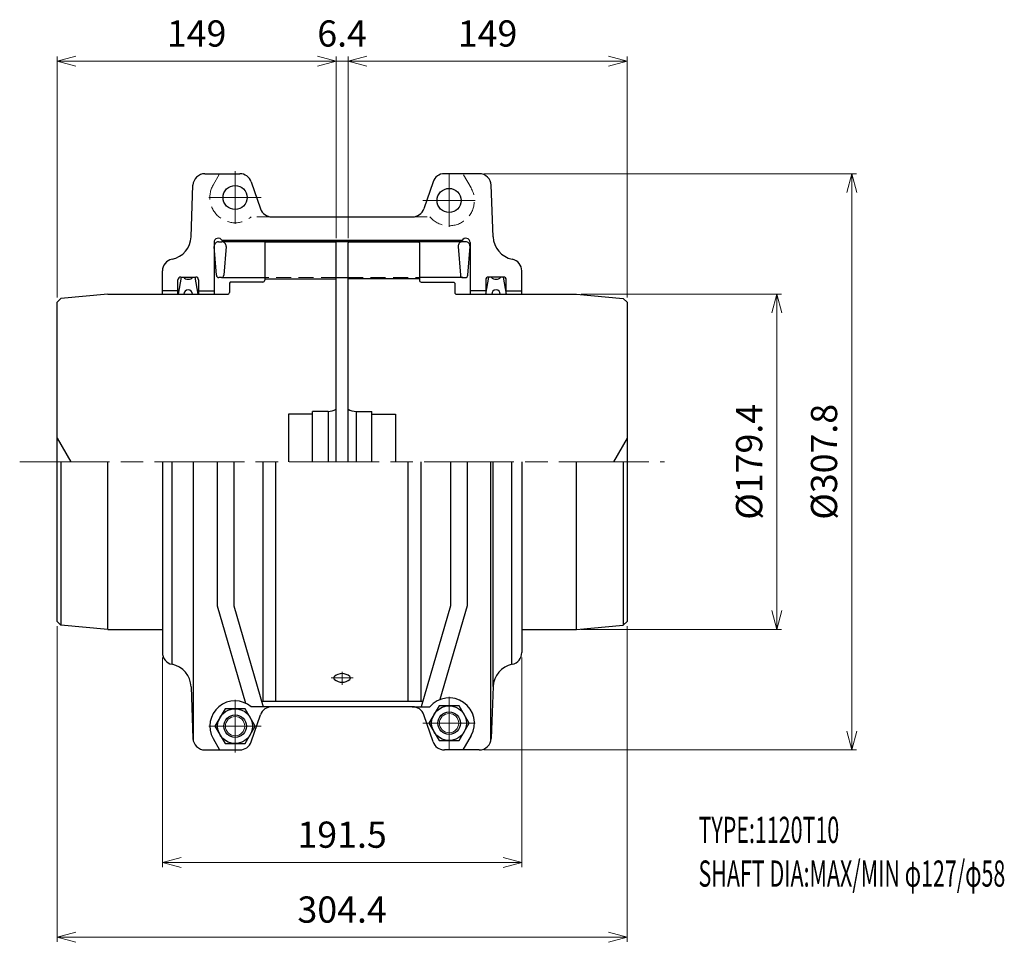
# Model space of a CAD drawing. Units: millimetres. Extents: x 56 to 582, y 63 to 556.
import ezdxf

# ---------------------------------------------------------------- set-up
doc = ezdxf.new("R2010")
doc.units = ezdxf.units.MM
doc.header["$LTSCALE"] = 4
doc.linetypes.add('ACJISWELD', pattern=[3, 2, -1])
doc.linetypes.add('AM_ISO08W050', pattern=[18, 12, -1.5, 3, -1.5])
doc.layers.get('0').update_dxf_attribs({"color": 3, "linetype": 'CONTINUOUS', "lineweight": 13})
doc.layers.get('Defpoints').update_dxf_attribs({"linetype": 'CONTINUOUS', "lineweight": 25})
for name, color, linetype, lineweight in [('AM_0 外形線1', 7, 'CONTINUOUS', 25), ('AM_3 隠れ線', 8, 'ACJISWELD', 13), ('AM_4 細線', 4, 'CONTINUOUS', 13), ('AM_5 寸法線', 3, 'CONTINUOUS', 13), ('AM_6 文字', 2, 'CONTINUOUS', 13), ('AM_7 中心線', 1, 'AM_ISO08W050', 13)]:
    doc.layers.add(name, color=color, linetype=linetype, lineweight=lineweight)
doc.styles.add('SEISA', font='romans.shx', dxfattribs={"width": 0.9, "bigfont": 'extfont2.shx'})
doc.dimstyles.new('SEISA', dxfattribs={"dimscale": 4, "dimtxt": 3.5, "dimasz": 2.5, "dimexe": 0.625, "dimexo": 0.625, "dimgap": 1.5, "dimtad": 3, "dimdsep": 46, "dimtxsty": 'SEISA', "dimblk": 'OPEN30', "dimcen": 0, "dimclrd": 3, "dimclre": 3, "dimclrt": 3, "dimadec": 3, "dimazin": 2, "dimtp": 0.1, "dimtm": 0.1, "dimtfac": 0.71, "dimtmove": 0, "dimatfit": 3, "dimldrblk": 'OPEN30', "dimfxl": 1, "dimtzin": 0, "dimlwd": -1, "dimlwe": -1, "dimarcsym": 0})

# ---------------------------------------------------------------- blocks, each defined once
blk = doc.blocks.new('_Open30')
at = {"color": 0, "linetype": 'ByBlock', "lineweight": -2}
for p, q in [((-1, 0.268), (0, 0)), ((0, 0), (-1, -0.268)), ((0, 0), (-1, 0))]:
    blk.add_line(p, q, dxfattribs=at)
blk = doc.blocks.new('*D1')
at = {"layer": 'AM_5 寸法線', "color": 3, "ltscale": 2}
for p, q in [((131.87, 215.26), (131.87, 103.23)), ((323.87, 215.26), (323.87, 103.23)), ((141.87, 105.73), (313.87, 105.73))]:
    blk.add_line(p, q, dxfattribs=at)
at = {"layer": 'Defpoints', "color": 0, "ltscale": 2}
for p in [(131.87, 217.76), (323.87, 217.76), (323.87, 105.73)]:
    blk.add_point(p, dxfattribs=at)
at = {"layer": 'AM_5 寸法線', "color": 3, "ltscale": 2, "xscale": 10, "yscale": 10, "zscale": 10, "rotation": 180}
blk.add_blockref('_Open30', (131.87, 105.73), dxfattribs=at)
at = {"layer": 'AM_5 寸法線', "color": 3, "ltscale": 2, "xscale": 10, "yscale": 10, "zscale": 10}
blk.add_blockref('_Open30', (323.87, 105.73), dxfattribs=at)
at = {"layer": 'AM_5 寸法線', "color": 3, "ltscale": 2, "insert": (227.87, 118.73), "char_height": 14, "attachment_point": 5, "style": 'SEISA'}
blk.add_mtext('191.5', dxfattribs=at)
blk = doc.blocks.new('*D2')
at = {"layer": 'AM_5 寸法線', "color": 3, "ltscale": 2}
for p, q in [((75.67, 231.91), (75.67, 63.23)), ((380.07, 231.91), (380.07, 63.23)), ((85.67, 65.73), (370.07, 65.73))]:
    blk.add_line(p, q, dxfattribs=at)
at = {"layer": 'Defpoints', "color": 0, "ltscale": 2}
for p in [(75.67, 234.41), (380.07, 234.41), (380.07, 65.73)]:
    blk.add_point(p, dxfattribs=at)
at = {"layer": 'AM_5 寸法線', "color": 3, "ltscale": 2, "xscale": 10, "yscale": 10, "zscale": 10, "rotation": 180}
blk.add_blockref('_Open30', (75.67, 65.73), dxfattribs=at)
at = {"layer": 'AM_5 寸法線', "color": 3, "ltscale": 2, "xscale": 10, "yscale": 10, "zscale": 10}
blk.add_blockref('_Open30', (380.07, 65.73), dxfattribs=at)
at = {"layer": 'AM_5 寸法線', "color": 3, "ltscale": 2, "insert": (227.87, 78.73), "char_height": 14, "attachment_point": 5, "style": 'SEISA'}
blk.add_mtext('304.4', dxfattribs=at)
blk = doc.blocks.new('*D3')
at = {"layer": 'AM_5 寸法線', "color": 3, "ltscale": 2}
for p, q in [((231.07, 439.23), (231.07, 536.23)), ((241.07, 533.73), (370.07, 533.73)), ((380.07, 407.54), (380.07, 536.23))]:
    blk.add_line(p, q, dxfattribs=at)
at = {"layer": 'Defpoints', "color": 0, "ltscale": 2}
for p in [(380.07, 533.73), (231.07, 436.73), (380.07, 405.04)]:
    blk.add_point(p, dxfattribs=at)
at = {"layer": 'AM_5 寸法線', "color": 3, "ltscale": 2, "xscale": 10, "yscale": 10, "zscale": 10, "rotation": 180}
blk.add_blockref('_Open30', (231.07, 533.73), dxfattribs=at)
at = {"layer": 'AM_5 寸法線', "color": 3, "ltscale": 2, "xscale": 10, "yscale": 10, "zscale": 10}
blk.add_blockref('_Open30', (380.07, 533.73), dxfattribs=at)
at = {"layer": 'AM_5 寸法線', "color": 3, "ltscale": 2, "insert": (305.57, 546.73), "char_height": 14, "attachment_point": 5, "style": 'SEISA'}
blk.add_mtext('149', dxfattribs=at)
blk = doc.blocks.new('*D4')
at = {"layer": 'AM_5 寸法線', "color": 3, "ltscale": 2}
for p, q in [((75.67, 407.54), (75.67, 536.23)), ((85.67, 533.73), (214.67, 533.73)), ((224.67, 439.23), (224.67, 536.23))]:
    blk.add_line(p, q, dxfattribs=at)
at = {"layer": 'Defpoints', "color": 0, "ltscale": 2}
for p in [(224.67, 533.73), (224.67, 436.73), (75.67, 405.04)]:
    blk.add_point(p, dxfattribs=at)
at = {"layer": 'AM_5 寸法線', "color": 3, "ltscale": 2, "xscale": 10, "yscale": 10, "zscale": 10, "rotation": 180}
blk.add_blockref('_Open30', (75.67, 533.73), dxfattribs=at)
at = {"layer": 'AM_5 寸法線', "color": 3, "ltscale": 2, "xscale": 10, "yscale": 10, "zscale": 10}
blk.add_blockref('_Open30', (224.67, 533.73), dxfattribs=at)
at = {"layer": 'AM_5 寸法線', "color": 3, "ltscale": 2, "insert": (150.17, 546.73), "char_height": 14, "attachment_point": 5, "style": 'SEISA'}
blk.add_mtext('149', dxfattribs=at)
blk = doc.blocks.new('*D5')
at = {"layer": 'AM_5 寸法線', "color": 3, "ltscale": 2}
for p, q in [((303.64, 473.63), (502.57, 473.63)), ((500.07, 175.83), (500.07, 463.63)), ((303.64, 165.83), (502.57, 165.83))]:
    blk.add_line(p, q, dxfattribs=at)
at = {"layer": 'Defpoints', "color": 0, "ltscale": 2}
for p in [(301.14, 473.63), (500.07, 473.63), (301.14, 165.83)]:
    blk.add_point(p, dxfattribs=at)
at = {"layer": 'AM_5 寸法線', "color": 3, "ltscale": 2, "xscale": 10, "yscale": 10, "zscale": 10}
for p, rotation in [((500.07, 473.63), 90), ((500.07, 165.83), 270)]:
    blk.add_blockref('_Open30', p, dxfattribs=dict(at, rotation=rotation))
at = {"layer": 'AM_5 寸法線', "color": 3, "ltscale": 2, "insert": (487.07, 319.73), "char_height": 14, "attachment_point": 5, "rotation": 90, "style": 'SEISA'}
blk.add_mtext('%%C307.8', dxfattribs=at)
blk = doc.blocks.new('*D6')
at = {"layer": 'AM_5 寸法線', "color": 3, "ltscale": 2}
for p, q in [((355.57, 409.23), (462.57, 409.23)), ((460.07, 240.23), (460.07, 399.23)), ((355.57, 230.23), (462.57, 230.23))]:
    blk.add_line(p, q, dxfattribs=at)
at = {"layer": 'Defpoints', "color": 0, "ltscale": 2}
for p in [(353.07, 409.23), (460.07, 409.23), (353.07, 230.23)]:
    blk.add_point(p, dxfattribs=at)
at = {"layer": 'AM_5 寸法線', "color": 3, "ltscale": 2, "xscale": 10, "yscale": 10, "zscale": 10}
for p, rotation in [((460.07, 409.23), 90), ((460.07, 230.23), 270)]:
    blk.add_blockref('_Open30', p, dxfattribs=dict(at, rotation=rotation))
at = {"layer": 'AM_5 寸法線', "color": 3, "ltscale": 2, "insert": (447.07, 319.73), "char_height": 14, "attachment_point": 5, "rotation": 90, "style": 'SEISA'}
blk.add_mtext('%%C179.4', dxfattribs=at)
blk = doc.blocks.new('*D7')
at = {"layer": 'AM_5 寸法線', "color": 3}
for p, q in [((214.67, 533.73), (204.67, 533.73)), ((224.67, 439.23), (224.67, 536.23)), ((224.67, 533.73), (231.07, 533.73)), ((231.07, 439.23), (231.07, 536.23)), ((241.07, 533.73), (251.07, 533.73))]:
    blk.add_line(p, q, dxfattribs=at)
at = {"layer": 'Defpoints', "color": 0}
for p in [(231.07, 533.73), (224.67, 436.73), (231.07, 436.73)]:
    blk.add_point(p, dxfattribs=at)
at = {"layer": 'AM_5 寸法線', "color": 3, "xscale": 10, "yscale": 10, "zscale": 10}
blk.add_blockref('_Open30', (224.67, 533.73), dxfattribs=at)
at = {"layer": 'AM_5 寸法線', "color": 3, "xscale": 10, "yscale": 10, "zscale": 10, "rotation": 180}
blk.add_blockref('_Open30', (231.07, 533.73), dxfattribs=at)
at = {"layer": 'AM_5 寸法線', "color": 3, "insert": (227.87, 546.73), "char_height": 14, "attachment_point": 5, "style": 'SEISA'}
blk.add_mtext('6.4', dxfattribs=at)
blk = doc.blocks.new('Tハブ_1 1120T')
at = {"layer": 'AM_0 外形線1'}
for p, q in [((-37.6, 117.5), (-38.1, 117)), ((-38.1, 117), (-38.1, 97)), ((-37.6, 117.5), (-0.5, 117.5)), ((0, 117), (-0.5, 117.5)), ((0, 0), (0, 117)), ((-56.5, 96), (-57, 95.5)), ((-57, 95.5), (-57, 90.5)), ((-39.1, 96), (-56.5, 96)), ((-38.1, 97.69), (0, 97.69)), ((-122, 89.5), (-147, 87.31)), ((-122, 89.5), (-58, 89.5)), ((-147, 87.31), (-149, 85.31)), ((-149, -85.31), (-149, 85.31)), ((-147, 0), (-147, -87.31)), ((-122, -89.5), (-122, 0)), ((-147, -87.31), (-149, -85.31)), ((-122, -89.5), (-147, -87.31)), ((-122, -89.5), (-92.8, -89.5))]:
    blk.add_line(p, q, dxfattribs=at)
for centre in [(-39.1, 97), (-58, 90.5)]:
    blk.add_arc(centre, 1, 270, 0, dxfattribs=at)
blk = doc.blocks.new('Tハブ_2 1120T')
at = {"layer": 'AM_0 外形線1'}
for p, q in [((0, 117), (0.5, 117.5)), ((0, 0), (0, 117)), ((0.5, 117.5), (37.6, 117.5)), ((37.6, 117.5), (38.1, 117)), ((38.1, 117), (38.1, 97)), ((38.1, 97.69), (0, 97.69)), ((39.1, 96), (56.5, 96)), ((56.5, 96), (57, 95.5)), ((57, 95.5), (57, 90.5)), ((58, 89.5), (122, 89.5)), ((122, 89.5), (147, 87.31)), ((147, 87.31), (149, 85.31)), ((149, 85.31), (149, -85.31)), ((122, -89.5), (122, 0)), ((147, 0), (147, -87.31)), ((122, -89.5), (147, -87.31)), ((147, -87.31), (149, -85.31)), ((92.8, -89.5), (122, -89.5))]:
    blk.add_line(p, q, dxfattribs=at)
for centre in [(39.1, 97), (58, 90.5)]:
    blk.add_arc(centre, 1, 180, 270, dxfattribs=at)
blk = doc.blocks.new('Tグリッドメンバ 1120T')
at = {"layer": 'AM_0 外形線1'}
for p, q in [((-66.018281, 117.5), (-64.281719, 117.5)), ((64.281719, 117.5), (-64.281719, 117.5)), ((66.018281, 117.5), (64.281719, 117.5)), ((-67.14144, 99.651336), (-68.311648, 115.02544)), ((-61.988352, 115.02544), (-63.15856, 99.651336)), ((61.988352, 115.02544), (63.15856, 99.651336)), ((67.14144, 99.651336), (68.311648, 115.02544)), ((-65.15, 98.45), (-65.84519, 98.45)), ((-64.45481, 98.45), (-65.15, 98.45)), ((-64.45481, 98.45), (-41.3, 98.45)), ((-3.2, 98.45), (3.2, 98.45)), ((64.45481, 98.45), (41.3, 98.45)), ((64.45481, 98.45), (65.15, 98.45)), ((65.15, 98.45), (65.84519, 98.45))]:
    blk.add_line(p, q, dxfattribs=at)
for centre, radius, start, end in [((-66.018281, 115.2), 2.3, 90, 184.352703), ((-64.281719, 115.2), 2.3, 355.647297, 90), ((64.281719, 115.2), 2.3, 90, 184.352703), ((66.018281, 115.2), 2.3, 355.647297, 90), ((-65.84519, 99.75), 1.3, 184.352703, 270), ((-64.45481, 99.75), 1.3, 270, 355.647297), ((64.45481, 99.75), 1.3, 184.352703, 270), ((65.84519, 99.75), 1.3, 270, 355.647297)]:
    blk.add_arc(centre, radius, start, end, dxfattribs=at)
at = {"layer": 'AM_3 隠れ線'}
for p, q in [((-3.2, 98.45), (-41.3, 98.45)), ((3.2, 98.45), (41.3, 98.45))]:
    blk.add_line(p, q, dxfattribs=at)
blk = doc.blocks.new('Tハーフカバー 1120T10')
at = {"layer": 'AM_0 外形線1'}
for p, q in [((-73.269592, 153.9), (-54.615076, 153.9)), ((73.269592, 153.9), (54.615076, 153.9)), ((-80.624738, 120.260101), (-79.665721, 147.722549)), ((-48.559314, 149.57069), (-43.638367, 135.17931)), ((48.559314, 149.57069), (43.638367, 135.17931)), ((80.624738, 120.260101), (79.665721, 147.722549)), ((-37.582606, 130.85), (37.582606, 130.85)), ((-68.4, 117.15), (-68.4, 89.5)), ((64.080099, 118.25), (-64.080099, 118.25)), ((68.4, 117.15), (68.4, 89.5)), ((-96, 89.5), (-96, 101.966902)), ((96, 89.5), (96, 101.966902)), ((-87.7, 89.5), (-87.7, 97.185)), ((-86, 98.685), (-87.6, 89.5)), ((-86.2, 98.685), (-78.2, 98.685)), ((-76.8, 89.5), (-78.4, 98.685)), ((-76.7, 97.185), (-76.7, 89.5)), ((76.7, 97.185), (76.7, 89.5)), ((76.8, 89.5), (78.4, 98.685)), ((86.2, 98.685), (78.2, 98.685)), ((86, 98.685), (87.6, 89.5)), ((87.7, 89.5), (87.7, 97.185)), ((-87.7, 91.285), (-96, 91.285)), ((-76.7, 91.285), (-68.4, 91.285)), ((76.7, 91.285), (68.4, 91.285)), ((87.7, 91.285), (96, 91.285)), ((-96, 0), (-96, -101.866901)), ((-90.679879, -108.175139), (-90.679879, 0)), ((-79.45, -149.162093), (-79.45, 0)), ((-66.75, 0), (-66.75, -76.85)), ((-57.814698, 0), (-57.814698, -76.85)), ((-42.147681, -127.85), (-42.147681, 0)), ((-35.35, -127.85), (-35.35, 0)), ((35.35, -127.85), (35.35, 0)), ((42.147681, -127.85), (42.147681, 0)), ((57.814698, 0), (57.814698, -76.85)), ((66.75, 0), (66.75, -76.85)), ((79.45, -149.162093), (79.45, 0)), ((80.626593, -120.106773), (80.626593, 0)), ((96, 0), (96, -101.866901)), ((90.679879, -108.175139), (90.679879, 0)), ((-66.75, -76.85), (-51.658155, -128.867537)), ((-57.814698, -76.85), (-42.147681, -130.85)), ((57.814698, -76.85), (42.147681, -130.85)), ((66.75, -76.85), (52.186795, -127.045455)), ((-80.624738, -120.160101), (-79.665721, -147.722549)), ((80.626593, -120.106773), (79.665721, -147.722549)), ((-37.482606, -130.85), (-48.482388, -130.85)), ((-43.018071, -127.85), (43.018071, -127.85)), ((37.582606, -130.85), (-37.582606, -130.85)), ((37.482606, -130.85), (46.869557, -130.85)), ((51.765, -130.272906), (46.38, -139.6)), ((62.535, -130.272906), (51.765, -130.272906)), ((67.92, -139.6), (62.535, -130.272906)), ((-62.535, -131.872906), (-67.92, -141.2)), ((-51.765, -131.872906), (-62.535, -131.872906)), ((-46.38, -141.2), (-51.765, -131.872906)), ((-48.559314, -149.57069), (-43.638367, -135.17931)), ((48.559314, -149.57069), (43.638367, -135.17931)), ((-67.92, -141.2), (-62.535, -150.527093)), ((-51.765, -150.527093), (-46.38, -141.2)), ((46.38, -139.6), (51.765, -148.927093)), ((62.535, -148.927093), (67.92, -139.6)), ((68.87982, -146.282912), (64.540083, -153.9)), ((-68.890014, -147.864989), (-65.463844, -153.9)), ((-62.535, -150.527093), (-51.765, -150.527093)), ((51.765, -148.927093), (62.535, -148.927093)), ((-73.269592, -153.9), (-54.615076, -153.9)), ((73.269592, -153.9), (54.615076, -153.9))]:
    blk.add_line(p, q, dxfattribs=at)
for centre, radius in [((-57.15, 141.2), 6.45), ((57.15, 139.6), 6.45), ((57.15, -139.6), 9.327094), ((-57.15, -141.2), 9.327094), ((-57.15, -141.2), 6), ((57.15, -139.6), 6)]:
    blk.add_circle(centre, radius, dxfattribs=at)
for centre, radius, start, end in [((-73.269592, 147.5), 6.4, 90, 178.007236), ((-54.615076, 147.5), 6.4, 18.877465, 90), ((54.615076, 147.5), 6.4, 90, 161.122535), ((73.269592, 147.5), 6.4, 1.992764, 90), ((-37.582606, 137.25), 6.4, 198.877465, 270), ((37.582606, 137.25), 6.4, 270, 341.122535), ((-93.317057, 120.701722), 12.7, 281.221961, 358.007236), ((-66.1, 117.15), 2.3, 28.571878, 180), ((66.1, 117.15), 2.3, 0, 151.428122), ((93.317057, 120.701722), 12.7, 181.992764, 258.778039), ((-89.6, 101.966902), 6.4, 101.221961, 180), ((89.6, 101.966902), 6.4, 0, 78.778039), ((-86.2, 97.185), 1.5, 90, 180), ((-82.2, 100.685), 3.2, 218.682187, 321.317813), ((-78.2, 97.185), 1.5, 0, 90), ((78.2, 97.185), 1.5, 90, 180), ((82.2, 100.685), 3.2, 218.682187, 321.317813), ((86.2, 97.185), 1.5, 0, 90), ((-82.2, 89.5), 2.3, 0, 180), ((82.2, 89.5), 2.3, 0, 180), ((-89.6, -101.866901), 6.4, 180, 258.778039), ((89.6, -101.866901), 6.4, 281.221961, 0), ((-93.317057, -120.601721), 12.7, 1.992764, 78.778039), ((93.317057, -120.601721), 12.7, 101.221961, 178.007236), ((-3.46618, -115.442199), 1, 130.638698, 229.361302), ((0, -119.480737), 6.322047, 90, 130.638698), ((0, -119.480737), 6.322047, 49.361302, 90), ((3.46618, -115.442199), 1, 310.638698, 49.361302), ((0, -111.403662), 6.322047, 229.361302, 310.638698), ((57.15, -139.6), 13.5, 330.328234, 139.597875), ((-57.15, -141.2), 13.5, 50.055495, 209.584253), ((-37.582606, -137.25), 6.4, 90, 161.122535), ((37.582606, -137.25), 6.4, 18.877465, 90), ((-73.269592, -147.5), 6.4, 181.992764, 270), ((-54.615076, -147.5), 6.4, 270, 341.122535), ((54.615076, -147.5), 6.4, 198.877465, 270), ((73.269592, -147.5), 6.4, 270, 358.007236)]:
    blk.add_arc(centre, radius, start, end, dxfattribs=at)
at = {"layer": 'AM_3 隠れ線'}
for p, q in [((-68.890014, 147.864989), (-65.463844, 153.9)), ((68.87982, 146.282913), (64.540083, 153.9)), ((-37.482606, 130.85), (-48.482388, 130.85)), ((37.482606, 130.85), (46.869557, 130.85))]:
    blk.add_line(p, q, dxfattribs=at)
for centre, start, end in [((-57.15, 141.2), 150.415747, 309.944505), ((57.15, 139.6), 220.402125, 29.671766)]:
    blk.add_arc(centre, 13.5, start, end, dxfattribs=at)
at = {"layer": 'AM_4 細線'}
for centre in [(-57.15, -141.2), (57.15, -139.6)]:
    blk.add_circle(centre, 5.15, dxfattribs=at)
at = {"layer": 'AM_7 中心線'}
for p, q in [((-57.15, 155.2), (-57.15, 127.2)), ((57.15, 153.6), (57.15, 125.6)), ((-43.15, 141.2), (-71.15, 141.2)), ((71.15, 139.6), (43.15, 139.6)), ((-5.835246, -115.442199), (5.856136, -115.442199)), ((0, -112.214635), (0, -119.177885)), ((57.15, -153.6), (57.15, -125.6)), ((-57.15, -155.2), (-57.15, -127.2)), ((-43.15, -141.2), (-71.15, -141.2)), ((71.15, -139.6), (43.15, -139.6))]:
    blk.add_line(p, q, dxfattribs=at)

msp = doc.modelspace()

# ---------------------------------------------------------------- linework, layer by layer
at = {"layer": 'AM_0 外形線1'}
for p, q in [((211.966, 345.127), (199.266, 345.127)), ((199.266, 345.127), (199.266, 319.727)), ((220.379, 346.651), (211.966, 346.651)), ((211.966, 319.728), (211.966, 346.651)), ((220.379, 346.651), (220.379, 319.727)), ((235.353, 346.651), (243.766, 346.651)), ((235.353, 346.651), (235.353, 319.727)), ((243.766, 319.728), (243.766, 346.651)), ((243.766, 345.127), (256.466, 345.127)), ((256.466, 345.127), (256.466, 319.727)), ((75.666, 332.427), (82.998, 319.727)), ((380.066, 332.427), (372.734, 319.727))]:
    msp.add_line(p, q, dxfattribs=at)
for centre, start, end in [((220.379, 354.651), 270, 302.40113), ((235.353, 354.651), 237.59887, 270)]:
    msp.add_arc(centre, 8, start, end, dxfattribs=at)
at = {"layer": 'AM_7 中心線'}
msp.add_line((55.666, 319.727), (400.066, 319.727), dxfattribs=at)

# ---------------------------------------------------------------- block references
at = {"layer": 'AM_0 外形線1'}
for name, p in [('Tハーフカバー 1120T10', (227.866, 319.727)), ('Tハブ_1 1120T', (224.666, 319.727)), ('Tグリッドメンバ 1120T', (227.866, 319.727)), ('Tハブ_2 1120T', (231.066, 319.727))]:
    msp.add_blockref(name, p, dxfattribs=at)

# ---------------------------------------------------------------- texts
at = {"layer": 'AM_6 文字', "insert": (418.226, 130.107), "char_height": 14, "width": 308.77487, "attachment_point": 1, "style": 'SEISA'}
msp.add_mtext('{\\W0.6;TYPE:1120T10\\PSHAFT DIA:MAX/MIN φ127/φ58}', dxfattribs=at)

# ---------------------------------------------------------------- dimensions: what is measured, and where the dimension line sits
at = {"layer": 'AM_5 寸法線', "ltscale": 2}
for base, p1, p2, picture, middle in [((224.666, 533.727), (75.666, 405.04), (224.666, 436.727), '*D4', (150.166, 546.727)), ((380.066, 533.727), (231.066, 436.727), (380.066, 405.04), '*D3', (305.566, 546.727)), ((380.066, 65.727), (75.666, 234.415), (380.066, 234.415), '*D2', (227.866, 78.727))]:
    dim = msp.add_linear_dim(base=base, p1=p1, p2=p2, dimstyle='SEISA', dxfattribs=at)
    dim.commit()
    dim.dimension.update_dxf_attribs({"geometry": picture, "text_midpoint": middle})
at = {"layer": 'AM_5 寸法線'}
dim = msp.add_linear_dim(base=(231.066, 533.727), p1=(224.666, 436.727), p2=(231.066, 436.727), dimstyle='SEISA', dxfattribs=at)
dim.commit()
dim.dimension.update_dxf_attribs({"geometry": '*D7', "text_midpoint": (227.866, 533.727), "dimtype": 160})
at = {"layer": 'AM_5 寸法線', "ltscale": 2}
for base, p1, p2, text, picture, middle in [((500.066, 473.627), (301.135, 165.827), (301.135, 473.627), '%%C<>', '*D5', (487.066, 319.727)), ((460.066, 409.227), (353.066, 230.227), (353.066, 409.227), '%%C179.4', '*D6', (447.066, 319.727))]:
    dim = msp.add_linear_dim(base=base, p1=p1, p2=p2, angle=90, text=text, dimstyle='SEISA', dxfattribs=at)
    dim.commit()
    dim.dimension.update_dxf_attribs({"geometry": picture, "text_midpoint": middle})
dim = msp.add_linear_dim(base=(323.866, 105.727), p1=(131.866, 217.76), p2=(323.866, 217.76), text='191.5', dimstyle='SEISA', dxfattribs=at)
dim.commit()
dim.dimension.update_dxf_attribs({"geometry": '*D1', "text_midpoint": (227.866, 118.727)})

doc.saveas('drawing.dxf')
